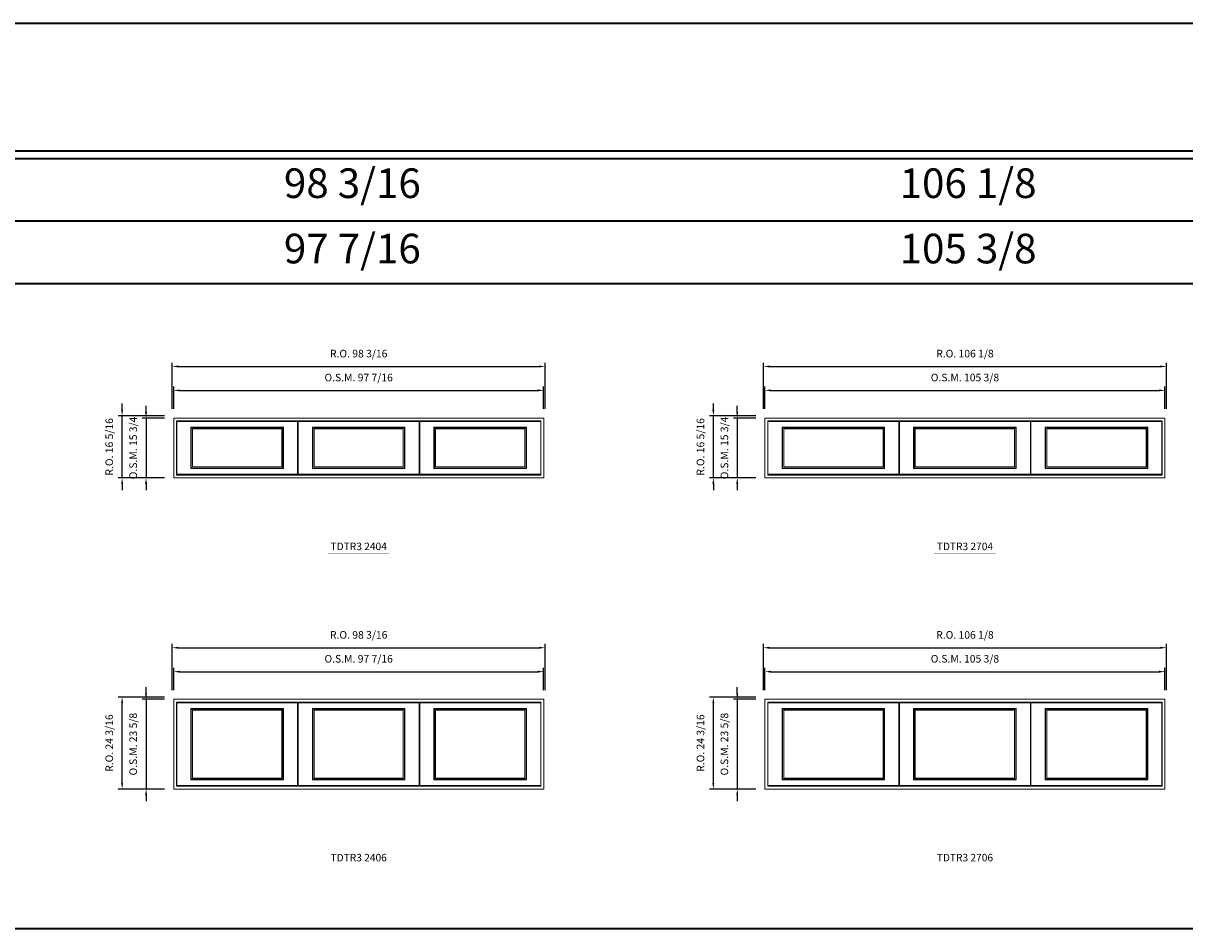
# Model space of a CAD drawing. Extents: x 24677 to 27947, y 5838 to 6077.
# Drawn here: x 26252 to 26557, y 5838 to 6077 of the extents above; entities that cross this region are included whole.
import ezdxf
from ezdxf.enums import TextEntityAlignment as Align

# ---------------------------------------------------------------- set-up
doc = ezdxf.new("R2010")
doc.units = 0
doc.header["$LTSCALE"] = 10
doc.header["$MEASUREMENT"] = 0
doc.header["$PDMODE"] = 3
doc.header["$PDSIZE"] = -2
doc.layers.get('0').update_dxf_attribs({"color": 5, "linetype": 'CONTINUOUS', "lineweight": 0})
doc.layers.get('DEFPOINTS').update_dxf_attribs({"color": 2, "linetype": 'CONTINUOUS', "lineweight": 0})
for name, color, linetype, lineweight in [('BORDER', 7, 'CONTINUOUS', 35), ('Dimensions', 2, 'CONTINUOUS', 0), ('FRAME', 7, 'CONTINUOUS', 0), ('GLASS', 6, 'CONTINUOUS', 0), ('GLAZING STOP', 1, 'CONTINUOUS', 0), ('SASH', 4, 'CONTINUOUS', 0), ('TEXT', 7, 'CONTINUOUS', 0)]:
    doc.layers.add(name, color=color, linetype=linetype, lineweight=lineweight)
doc.styles.add('ROMANS', font='romans')
doc.styles.add('style1', font='ARIAL.TTF')
doc.dimstyles.new('LWDEC', dxfattribs={"dimscale": 20, "dimtxt": 2.5, "dimasz": 2, "dimexe": 1.25, "dimexo": 3, "dimgap": 2, "dimtad": 1, "dimtoh": 1, "dimdec": 0, "dimzin": 11, "dimdsep": 46, "dimtxsty": 'ROMANS', "dimcen": 0, "dimdle": 1.5, "dimazin": 0, "dimtfac": 1, "dimtdec": 0, "dimtix": 1, "dimtmove": 0, "dimatfit": 3, "dimfxl": 0, "dimtzin": 0, "dimarcsym": 0})

# ---------------------------------------------------------------- blocks, each defined once
blk = doc.blocks.new('*D421')
at = {"layer": 'DEFPOINTS', "color": 0, "linetype": 'Continuous'}
for p in [(26388.63, 5979.94), (26291.19, 5972.66), (26388.63, 5972.66)]:
    blk.add_point(p, dxfattribs=at)
at = {"layer": 'Dimensions', "color": 0, "linetype": 'Continuous', "lineweight": -2}
for p, q in [((26291.19, 5975.06), (26291.19, 5980.94)), ((26388.63, 5975.06), (26388.63, 5980.94)), ((26292.79, 5979.94), (26387.03, 5979.94))]:
    blk.add_line(p, q, dxfattribs=at)
at = {"layer": 'Dimensions', "color": 0, "linetype": 'Continuous'}
for points in [[(26292.79, 5980.21), (26292.79, 5979.68), (26291.19, 5979.94)], [(26387.03, 5980.21), (26387.03, 5979.68), (26388.63, 5979.94)]]:
    blk.add_solid(points, dxfattribs=at)
at = {"layer": 'Dimensions', "color": 0, "linetype": 'Continuous', "insert": (26339.91, 5983.07), "char_height": 2, "attachment_point": 5, "style": 'ROMANS'}
blk.add_mtext('O.S.M. 97 7/16', dxfattribs=at)
blk = doc.blocks.new('*D422')
at = {"layer": 'DEFPOINTS', "color": 0, "linetype": 'Continuous'}
for p in [(26291.19, 5972.66), (26283.91, 5956.91), (26291.19, 5956.91)]:
    blk.add_point(p, dxfattribs=at)
at = {"layer": 'Dimensions', "color": 0, "linetype": 'Continuous', "lineweight": -2}
for p, q in [((26283.91, 5974.26), (26283.91, 5975.86)), ((26288.79, 5972.66), (26282.91, 5972.66)), ((26283.91, 5972.66), (26283.91, 5956.91)), ((26288.79, 5956.91), (26282.91, 5956.91)), ((26283.91, 5955.31), (26283.91, 5953.71))]:
    blk.add_line(p, q, dxfattribs=at)
at = {"layer": 'Dimensions', "color": 0, "linetype": 'Continuous'}
for points in [[(26283.64, 5974.26), (26284.17, 5974.26), (26283.91, 5972.66)], [(26283.64, 5955.31), (26284.17, 5955.31), (26283.91, 5956.91)]]:
    blk.add_solid(points, dxfattribs=at)
at = {"layer": 'Dimensions', "color": 0, "linetype": 'Continuous', "insert": (26280.78, 5964.79), "char_height": 2, "attachment_point": 5, "rotation": 90, "style": 'ROMANS'}
blk.add_mtext('O.S.M. 15 3/4', dxfattribs=at)
blk = doc.blocks.new('*D423')
at = {"layer": 'DEFPOINTS', "color": 0, "linetype": 'Continuous'}
for p in [(26389.01, 5986.24), (26290.82, 5972.66), (26389.01, 5972.66)]:
    blk.add_point(p, dxfattribs=at)
at = {"layer": 'Dimensions', "color": 0, "linetype": 'Continuous', "lineweight": -2}
for p, q in [((26290.82, 5975.06), (26290.82, 5987.24)), ((26389.01, 5975.06), (26389.01, 5987.24)), ((26292.42, 5986.24), (26387.41, 5986.24))]:
    blk.add_line(p, q, dxfattribs=at)
at = {"layer": 'Dimensions', "color": 0, "linetype": 'Continuous'}
for points in [[(26292.42, 5986.51), (26292.42, 5985.98), (26290.82, 5986.24)], [(26387.41, 5986.51), (26387.41, 5985.98), (26389.01, 5986.24)]]:
    blk.add_solid(points, dxfattribs=at)
at = {"layer": 'Dimensions', "color": 0, "linetype": 'Continuous', "insert": (26339.91, 5989.37), "char_height": 2, "attachment_point": 5, "style": 'ROMANS'}
blk.add_mtext('R.O. 98 3/16', dxfattribs=at)
blk = doc.blocks.new('*D424')
at = {"layer": 'DEFPOINTS', "color": 0, "linetype": 'Continuous'}
for p in [(26277.61, 5973.25), (26291.19, 5973.25), (26291.19, 5956.91)]:
    blk.add_point(p, dxfattribs=at)
at = {"layer": 'Dimensions', "color": 0, "linetype": 'Continuous', "lineweight": -2}
for p, q in [((26277.61, 5974.85), (26277.61, 5976.45)), ((26288.79, 5973.25), (26276.61, 5973.25)), ((26277.61, 5956.91), (26277.61, 5973.25)), ((26288.79, 5956.91), (26276.61, 5956.91)), ((26277.61, 5955.31), (26277.61, 5953.71))]:
    blk.add_line(p, q, dxfattribs=at)
at = {"layer": 'Dimensions', "color": 0, "linetype": 'Continuous'}
for points in [[(26277.34, 5974.85), (26277.87, 5974.85), (26277.61, 5973.25)], [(26277.34, 5955.31), (26277.87, 5955.31), (26277.61, 5956.91)]]:
    blk.add_solid(points, dxfattribs=at)
at = {"layer": 'Dimensions', "color": 0, "linetype": 'Continuous', "insert": (26274.48, 5965.08), "char_height": 2, "attachment_point": 5, "rotation": 90, "style": 'ROMANS'}
blk.add_mtext('R.O. 16 5/16', dxfattribs=at)
blk = doc.blocks.new('label1')
at = {"const_width": 2}
blk.add_lwpolyline([(-206, 0), (206, 0)], dxfattribs=at)
at = {"linetype": 'Continuous', "style": 'style1'}
blk.add_attdef('LABEL', text='', height=50, dxfattribs=at).set_placement((0, 20), align=Align.CENTER)
blk = doc.blocks.new('*D435')
at = {"layer": 'DEFPOINTS', "color": 0, "linetype": 'Continuous'}
for p in [(26552.25, 5979.94), (26446.9, 5972.66), (26552.25, 5972.66)]:
    blk.add_point(p, dxfattribs=at)
at = {"layer": 'Dimensions', "color": 0, "linetype": 'Continuous', "lineweight": -2}
for p, q in [((26446.9, 5975.06), (26446.9, 5980.94)), ((26552.25, 5975.06), (26552.25, 5980.94)), ((26448.5, 5979.94), (26550.65, 5979.94))]:
    blk.add_line(p, q, dxfattribs=at)
at = {"layer": 'Dimensions', "color": 0, "linetype": 'Continuous'}
for points in [[(26448.5, 5980.21), (26448.5, 5979.68), (26446.9, 5979.94)], [(26550.65, 5980.21), (26550.65, 5979.68), (26552.25, 5979.94)]]:
    blk.add_solid(points, dxfattribs=at)
at = {"layer": 'Dimensions', "color": 0, "linetype": 'Continuous', "insert": (26499.58, 5983.07), "char_height": 2, "attachment_point": 5, "style": 'ROMANS'}
blk.add_mtext('O.S.M. 105 3/8', dxfattribs=at)
blk = doc.blocks.new('*D436')
at = {"layer": 'DEFPOINTS', "color": 0, "linetype": 'Continuous'}
for p in [(26446.9, 5972.66), (26439.62, 5956.91), (26446.9, 5956.91)]:
    blk.add_point(p, dxfattribs=at)
at = {"layer": 'Dimensions', "color": 0, "linetype": 'Continuous', "lineweight": -2}
for p, q in [((26439.62, 5974.26), (26439.62, 5975.86)), ((26444.5, 5972.66), (26438.62, 5972.66)), ((26439.62, 5972.66), (26439.62, 5956.91)), ((26444.5, 5956.91), (26438.62, 5956.91)), ((26439.62, 5955.31), (26439.62, 5953.71))]:
    blk.add_line(p, q, dxfattribs=at)
at = {"layer": 'Dimensions', "color": 0, "linetype": 'Continuous'}
for points in [[(26439.35, 5974.26), (26439.88, 5974.26), (26439.62, 5972.66)], [(26439.35, 5955.31), (26439.88, 5955.31), (26439.62, 5956.91)]]:
    blk.add_solid(points, dxfattribs=at)
at = {"layer": 'Dimensions', "color": 0, "linetype": 'Continuous', "insert": (26436.49, 5964.79), "char_height": 2, "attachment_point": 5, "rotation": 90, "style": 'ROMANS'}
blk.add_mtext('O.S.M. 15 3/4', dxfattribs=at)
blk = doc.blocks.new('*D437')
at = {"layer": 'DEFPOINTS', "color": 0, "linetype": 'Continuous'}
for p in [(26552.63, 5986.24), (26446.52, 5972.66), (26552.63, 5972.66)]:
    blk.add_point(p, dxfattribs=at)
at = {"layer": 'Dimensions', "color": 0, "linetype": 'Continuous', "lineweight": -2}
for p, q in [((26446.52, 5975.06), (26446.52, 5987.24)), ((26552.63, 5975.06), (26552.63, 5987.24)), ((26448.12, 5986.24), (26551.03, 5986.24))]:
    blk.add_line(p, q, dxfattribs=at)
at = {"layer": 'Dimensions', "color": 0, "linetype": 'Continuous'}
for points in [[(26448.12, 5986.51), (26448.12, 5985.98), (26446.52, 5986.24)], [(26551.03, 5986.51), (26551.03, 5985.98), (26552.63, 5986.24)]]:
    blk.add_solid(points, dxfattribs=at)
at = {"layer": 'Dimensions', "color": 0, "linetype": 'Continuous', "insert": (26499.58, 5989.37), "char_height": 2, "attachment_point": 5, "style": 'ROMANS'}
blk.add_mtext('R.O. 106 1/8', dxfattribs=at)
blk = doc.blocks.new('*D438')
at = {"layer": 'DEFPOINTS', "color": 0, "linetype": 'Continuous'}
for p in [(26433.32, 5973.25), (26446.9, 5973.25), (26446.9, 5956.91)]:
    blk.add_point(p, dxfattribs=at)
at = {"layer": 'Dimensions', "color": 0, "linetype": 'Continuous', "lineweight": -2}
for p, q in [((26433.32, 5974.85), (26433.32, 5976.45)), ((26444.5, 5973.25), (26432.32, 5973.25)), ((26433.32, 5956.91), (26433.32, 5973.25)), ((26444.5, 5956.91), (26432.32, 5956.91)), ((26433.32, 5955.31), (26433.32, 5953.71))]:
    blk.add_line(p, q, dxfattribs=at)
at = {"layer": 'Dimensions', "color": 0, "linetype": 'Continuous'}
for points in [[(26433.05, 5974.85), (26433.58, 5974.85), (26433.32, 5973.25)], [(26433.05, 5955.31), (26433.58, 5955.31), (26433.32, 5956.91)]]:
    blk.add_solid(points, dxfattribs=at)
at = {"layer": 'Dimensions', "color": 0, "linetype": 'Continuous', "insert": (26430.19, 5965.08), "char_height": 2, "attachment_point": 5, "rotation": 90, "style": 'ROMANS'}
blk.add_mtext('R.O. 16 5/16', dxfattribs=at)
blk = doc.blocks.new('*D503')
at = {"layer": 'DEFPOINTS', "color": 0, "linetype": 'Continuous'}
for p in [(26388.63, 5905.88), (26291.19, 5898.6), (26388.63, 5898.6)]:
    blk.add_point(p, dxfattribs=at)
at = {"layer": 'Dimensions', "color": 0, "linetype": 'Continuous', "lineweight": -2}
for p, q in [((26291.19, 5901), (26291.19, 5906.88)), ((26292.79, 5905.88), (26387.03, 5905.88)), ((26388.63, 5901), (26388.63, 5906.88))]:
    blk.add_line(p, q, dxfattribs=at)
at = {"layer": 'Dimensions', "color": 0, "linetype": 'Continuous'}
for points in [[(26292.79, 5906.15), (26292.79, 5905.62), (26291.19, 5905.88)], [(26387.03, 5906.15), (26387.03, 5905.62), (26388.63, 5905.88)]]:
    blk.add_solid(points, dxfattribs=at)
at = {"layer": 'Dimensions', "color": 0, "linetype": 'Continuous', "insert": (26339.91, 5909.01), "char_height": 2, "attachment_point": 5, "style": 'ROMANS'}
blk.add_mtext('O.S.M. 97 7/16', dxfattribs=at)
blk = doc.blocks.new('*D504')
at = {"layer": 'DEFPOINTS', "color": 0, "linetype": 'Continuous'}
for p in [(26291.19, 5898.6), (26283.91, 5874.98), (26291.19, 5874.98)]:
    blk.add_point(p, dxfattribs=at)
at = {"layer": 'Dimensions', "color": 0, "linetype": 'Continuous', "lineweight": -2}
for p, q in [((26283.91, 5900.2), (26283.91, 5901.8)), ((26288.79, 5898.6), (26282.91, 5898.6)), ((26283.91, 5898.6), (26283.91, 5874.98)), ((26288.79, 5874.98), (26282.91, 5874.98)), ((26283.91, 5873.38), (26283.91, 5871.78))]:
    blk.add_line(p, q, dxfattribs=at)
at = {"layer": 'Dimensions', "color": 0, "linetype": 'Continuous'}
for points in [[(26283.64, 5900.2), (26284.17, 5900.2), (26283.91, 5898.6)], [(26283.64, 5873.38), (26284.17, 5873.38), (26283.91, 5874.98)]]:
    blk.add_solid(points, dxfattribs=at)
at = {"layer": 'Dimensions', "color": 0, "linetype": 'Continuous', "insert": (26280.78, 5886.79), "char_height": 2, "attachment_point": 5, "rotation": 90, "style": 'ROMANS'}
blk.add_mtext('O.S.M. 23 5/8', dxfattribs=at)
blk = doc.blocks.new('*D505')
at = {"layer": 'DEFPOINTS', "color": 0, "linetype": 'Continuous'}
for p in [(26389.01, 5912.18), (26290.82, 5898.6), (26389.01, 5898.6)]:
    blk.add_point(p, dxfattribs=at)
at = {"layer": 'Dimensions', "color": 0, "linetype": 'Continuous', "lineweight": -2}
for p, q in [((26290.82, 5901), (26290.82, 5913.18)), ((26292.42, 5912.18), (26387.41, 5912.18)), ((26389.01, 5901), (26389.01, 5913.18))]:
    blk.add_line(p, q, dxfattribs=at)
at = {"layer": 'Dimensions', "color": 0, "linetype": 'Continuous'}
for points in [[(26292.42, 5912.45), (26292.42, 5911.92), (26290.82, 5912.18)], [(26387.41, 5912.45), (26387.41, 5911.92), (26389.01, 5912.18)]]:
    blk.add_solid(points, dxfattribs=at)
at = {"layer": 'Dimensions', "color": 0, "linetype": 'Continuous', "insert": (26339.91, 5915.31), "char_height": 2, "attachment_point": 5, "style": 'ROMANS'}
blk.add_mtext('R.O. 98 3/16', dxfattribs=at)
blk = doc.blocks.new('*D506')
at = {"layer": 'DEFPOINTS', "color": 0, "linetype": 'Continuous'}
for p in [(26277.61, 5899.19), (26291.19, 5899.19), (26291.19, 5874.98)]:
    blk.add_point(p, dxfattribs=at)
at = {"layer": 'Dimensions', "color": 0, "linetype": 'Continuous', "lineweight": -2}
for p, q in [((26288.79, 5899.19), (26276.61, 5899.19)), ((26277.61, 5876.58), (26277.61, 5897.59)), ((26288.79, 5874.98), (26276.61, 5874.98))]:
    blk.add_line(p, q, dxfattribs=at)
at = {"layer": 'Dimensions', "color": 0, "linetype": 'Continuous'}
for points in [[(26277.34, 5897.59), (26277.87, 5897.59), (26277.61, 5899.19)], [(26277.34, 5876.58), (26277.87, 5876.58), (26277.61, 5874.98)]]:
    blk.add_solid(points, dxfattribs=at)
at = {"layer": 'Dimensions', "color": 0, "linetype": 'Continuous', "insert": (26274.48, 5887.08), "char_height": 2, "attachment_point": 5, "rotation": 90, "style": 'ROMANS'}
blk.add_mtext('R.O. 24 3/16', dxfattribs=at)
blk = doc.blocks.new('*D463')
at = {"layer": 'DEFPOINTS', "color": 0, "linetype": 'Continuous'}
for p in [(26552.25, 5905.88), (26446.9, 5898.6), (26552.25, 5898.6)]:
    blk.add_point(p, dxfattribs=at)
at = {"layer": 'Dimensions', "color": 0, "linetype": 'Continuous', "lineweight": -2}
for p, q in [((26446.9, 5901), (26446.9, 5906.88)), ((26448.5, 5905.88), (26550.65, 5905.88)), ((26552.25, 5901), (26552.25, 5906.88))]:
    blk.add_line(p, q, dxfattribs=at)
at = {"layer": 'Dimensions', "color": 0, "linetype": 'Continuous'}
for points in [[(26448.5, 5906.15), (26448.5, 5905.62), (26446.9, 5905.88)], [(26550.65, 5906.15), (26550.65, 5905.62), (26552.25, 5905.88)]]:
    blk.add_solid(points, dxfattribs=at)
at = {"layer": 'Dimensions', "color": 0, "linetype": 'Continuous', "insert": (26499.58, 5909.01), "char_height": 2, "attachment_point": 5, "style": 'ROMANS'}
blk.add_mtext('O.S.M. 105 3/8', dxfattribs=at)
blk = doc.blocks.new('*D464')
at = {"layer": 'DEFPOINTS', "color": 0, "linetype": 'Continuous'}
for p in [(26446.9, 5898.6), (26439.62, 5874.98), (26446.9, 5874.98)]:
    blk.add_point(p, dxfattribs=at)
at = {"layer": 'Dimensions', "color": 0, "linetype": 'Continuous', "lineweight": -2}
for p, q in [((26439.62, 5900.2), (26439.62, 5901.8)), ((26444.5, 5898.6), (26438.62, 5898.6)), ((26439.62, 5898.6), (26439.62, 5874.98)), ((26444.5, 5874.98), (26438.62, 5874.98)), ((26439.62, 5873.38), (26439.62, 5871.78))]:
    blk.add_line(p, q, dxfattribs=at)
at = {"layer": 'Dimensions', "color": 0, "linetype": 'Continuous'}
for points in [[(26439.35, 5900.2), (26439.88, 5900.2), (26439.62, 5898.6)], [(26439.35, 5873.38), (26439.88, 5873.38), (26439.62, 5874.98)]]:
    blk.add_solid(points, dxfattribs=at)
at = {"layer": 'Dimensions', "color": 0, "linetype": 'Continuous', "insert": (26436.49, 5886.79), "char_height": 2, "attachment_point": 5, "rotation": 90, "style": 'ROMANS'}
blk.add_mtext('O.S.M. 23 5/8', dxfattribs=at)
blk = doc.blocks.new('*D465')
at = {"layer": 'DEFPOINTS', "color": 0, "linetype": 'Continuous'}
for p in [(26552.63, 5912.18), (26446.52, 5898.6), (26552.63, 5898.6)]:
    blk.add_point(p, dxfattribs=at)
at = {"layer": 'Dimensions', "color": 0, "linetype": 'Continuous', "lineweight": -2}
for p, q in [((26446.52, 5901), (26446.52, 5913.18)), ((26448.12, 5912.18), (26551.03, 5912.18)), ((26552.63, 5901), (26552.63, 5913.18))]:
    blk.add_line(p, q, dxfattribs=at)
at = {"layer": 'Dimensions', "color": 0, "linetype": 'Continuous'}
for points in [[(26448.12, 5912.45), (26448.12, 5911.92), (26446.52, 5912.18)], [(26551.03, 5912.45), (26551.03, 5911.92), (26552.63, 5912.18)]]:
    blk.add_solid(points, dxfattribs=at)
at = {"layer": 'Dimensions', "color": 0, "linetype": 'Continuous', "insert": (26499.58, 5915.31), "char_height": 2, "attachment_point": 5, "style": 'ROMANS'}
blk.add_mtext('R.O. 106 1/8', dxfattribs=at)
blk = doc.blocks.new('*D466')
at = {"layer": 'DEFPOINTS', "color": 0, "linetype": 'Continuous'}
for p in [(26433.32, 5899.19), (26446.9, 5899.19), (26446.9, 5874.98)]:
    blk.add_point(p, dxfattribs=at)
at = {"layer": 'Dimensions', "color": 0, "linetype": 'Continuous', "lineweight": -2}
for p, q in [((26444.5, 5899.19), (26432.32, 5899.19)), ((26433.32, 5876.58), (26433.32, 5897.59)), ((26444.5, 5874.98), (26432.32, 5874.98))]:
    blk.add_line(p, q, dxfattribs=at)
at = {"layer": 'Dimensions', "color": 0, "linetype": 'Continuous'}
for points in [[(26433.05, 5897.59), (26433.58, 5897.59), (26433.32, 5899.19)], [(26433.05, 5876.58), (26433.58, 5876.58), (26433.32, 5874.98)]]:
    blk.add_solid(points, dxfattribs=at)
at = {"layer": 'Dimensions', "color": 0, "linetype": 'Continuous', "insert": (26430.19, 5887.08), "char_height": 2, "attachment_point": 5, "rotation": 90, "style": 'ROMANS'}
blk.add_mtext('R.O. 24 3/16', dxfattribs=at)

msp = doc.modelspace()

# ---------------------------------------------------------------- linework, layer by layer
at = {"layer": 'BORDER'}
for p, q in [((27947.30738, 6040.95408), (24677.25089, 6040.95408)), ((27947.30738, 6024.47276), (24693.73221, 6024.47276)), ((27947.30738, 6007.99144), (24710.21353, 6007.99144)), ((27947.30738, 5838.1858), (24677.25089, 5838.1858))]:
    msp.add_line(p, q, dxfattribs=at)
msp.add_lwpolyline([(27947.30738, 6042.92258), (24677.25308, 6042.92258), (24677.25308, 6076.61824), (27947.30738, 6076.61824)], close=True, dxfattribs=at)
at = {"layer": 'FRAME'}
for points in [[(26291.19075, 5956.91281), (26388.63102, 5956.91281), (26388.63102, 5972.66081), (26291.19075, 5972.66081)], [(26291.93878, 5957.66084), (26387.88299, 5957.66084), (26387.88299, 5971.91278), (26291.93878, 5971.91278)], [(26446.89862, 5956.91281), (26552.25144, 5956.91281), (26552.25144, 5972.66081), (26446.89862, 5972.66081)], [(26447.64665, 5957.66084), (26551.50341, 5957.66084), (26551.50341, 5971.91278), (26447.64665, 5971.91278)], [(26291.19075, 5874.97788), (26388.63102, 5874.97788), (26388.63102, 5898.59988), (26291.19075, 5898.59988)], [(26446.89862, 5874.97788), (26552.25144, 5874.97788), (26552.25144, 5898.59988), (26446.89862, 5898.59988)], [(26291.93878, 5875.72591), (26387.88299, 5875.72591), (26387.88299, 5897.85185), (26291.93878, 5897.85185)], [(26447.64665, 5875.72591), (26551.50341, 5875.72591), (26551.50341, 5897.85185), (26447.64665, 5897.85185)]]:
    msp.add_lwpolyline(points, close=True, dxfattribs=at)
at = {"layer": 'GLASS', "linetype": 'Continuous'}
for points in [[(26295.83641, 5959.47186), (26319.97014, 5959.47186), (26319.97014, 5970.10176), (26295.83641, 5970.10176)], [(26327.84414, 5959.47186), (26351.97787, 5959.47186), (26351.97787, 5970.10176), (26327.84414, 5970.10176)], [(26359.85187, 5959.47186), (26383.98536, 5959.47186), (26383.98536, 5970.10176), (26359.85187, 5970.10176)], [(26451.54428, 5959.47186), (26478.31553, 5959.47186), (26478.31553, 5970.10176), (26451.54428, 5970.10176)], [(26486.18953, 5959.47186), (26512.96078, 5959.47186), (26512.96078, 5970.10176), (26486.18953, 5970.10176)], [(26520.83478, 5959.47186), (26547.60578, 5959.47186), (26547.60578, 5970.10176), (26520.83478, 5970.10176)], [(26295.83641, 5877.53693), (26319.97014, 5877.53693), (26319.97014, 5896.04083), (26295.83641, 5896.04083)], [(26327.84414, 5877.53693), (26351.97787, 5877.53693), (26351.97787, 5896.04083), (26327.84414, 5896.04083)], [(26359.85187, 5877.53693), (26383.98536, 5877.53693), (26383.98536, 5896.04083), (26359.85187, 5896.04083)], [(26451.54428, 5877.53693), (26478.31553, 5877.53693), (26478.31553, 5896.04083), (26451.54428, 5896.04083)], [(26486.18953, 5877.53693), (26512.96078, 5877.53693), (26512.96078, 5896.04083), (26486.18953, 5896.04083)], [(26520.83478, 5877.53693), (26547.60578, 5877.53693), (26547.60578, 5896.04083), (26520.83478, 5896.04083)]]:
    msp.add_lwpolyline(points, close=True, dxfattribs=at)
at = {"layer": 'GLAZING STOP', "linetype": 'Continuous'}
for points in [[(26296.15137, 5959.78682), (26319.65518, 5959.78682), (26319.65518, 5969.7868), (26296.15137, 5969.7868)], [(26328.1591, 5959.78682), (26351.66291, 5959.78682), (26351.66291, 5969.7868), (26328.1591, 5969.7868)], [(26360.16683, 5959.78682), (26383.6704, 5959.78682), (26383.6704, 5969.7868), (26360.16683, 5969.7868)], [(26451.85924, 5959.78682), (26478.00057, 5959.78682), (26478.00057, 5969.7868), (26451.85924, 5969.7868)], [(26486.50449, 5959.78682), (26512.64582, 5959.78682), (26512.64582, 5969.7868), (26486.50449, 5969.7868)], [(26521.14974, 5959.78682), (26547.29082, 5959.78682), (26547.29082, 5969.7868), (26521.14974, 5969.7868)], [(26296.15137, 5877.85189), (26319.65518, 5877.85189), (26319.65518, 5895.72587), (26296.15137, 5895.72587)], [(26328.1591, 5877.85189), (26351.66291, 5877.85189), (26351.66291, 5895.72587), (26328.1591, 5895.72587)], [(26360.16683, 5877.85189), (26383.6704, 5877.85189), (26383.6704, 5895.72587), (26360.16683, 5895.72587)], [(26451.85924, 5877.85189), (26478.00057, 5877.85189), (26478.00057, 5895.72587), (26451.85924, 5895.72587)], [(26486.50449, 5877.85189), (26512.64582, 5877.85189), (26512.64582, 5895.72587), (26486.50449, 5895.72587)], [(26521.14974, 5877.85189), (26547.29082, 5877.85189), (26547.29082, 5895.72587), (26521.14974, 5895.72587)]]:
    msp.add_lwpolyline(points, close=True, dxfattribs=at)
at = {"layer": 'SASH'}
for points in [[(26291.97815, 5957.85769), (26323.8284, 5957.85769), (26323.8284, 5971.71593), (26291.97815, 5971.71593)], [(26447.68602, 5957.85769), (26482.17379, 5957.85769), (26482.17379, 5971.71593), (26447.68602, 5971.71593)], [(26291.97815, 5875.92276), (26323.8284, 5875.92276), (26323.8284, 5897.655), (26291.97815, 5897.655)], [(26447.68602, 5875.92276), (26482.17379, 5875.92276), (26482.17379, 5897.655), (26447.68602, 5897.655)]]:
    msp.add_lwpolyline(points, close=True, dxfattribs=at)
at = {"layer": 'SASH', "linetype": 'Continuous'}
for points in [[(26323.98588, 5957.85769), (26355.83613, 5957.85769), (26355.83613, 5971.71593), (26323.98588, 5971.71593)], [(26355.99361, 5957.85769), (26387.84362, 5957.85769), (26387.84362, 5971.71593), (26355.99361, 5971.71593)], [(26482.33127, 5957.85769), (26516.81904, 5957.85769), (26516.81904, 5971.71593), (26482.33127, 5971.71593)], [(26516.97652, 5957.85769), (26551.46404, 5957.85769), (26551.46404, 5971.71593), (26516.97652, 5971.71593)], [(26295.7183, 5959.35375), (26320.08825, 5959.35375), (26320.08825, 5970.21987), (26295.7183, 5970.21987)], [(26327.72603, 5959.35375), (26352.09598, 5959.35375), (26352.09598, 5970.21987), (26327.72603, 5970.21987)], [(26359.73376, 5959.35375), (26384.10347, 5959.35375), (26384.10347, 5970.21987), (26359.73376, 5970.21987)], [(26451.42617, 5959.35375), (26478.43364, 5959.35375), (26478.43364, 5970.21987), (26451.42617, 5970.21987)], [(26486.07142, 5959.35375), (26513.07889, 5959.35375), (26513.07889, 5970.21987), (26486.07142, 5970.21987)], [(26520.71667, 5959.35375), (26547.72389, 5959.35375), (26547.72389, 5970.21987), (26520.71667, 5970.21987)], [(26295.7183, 5877.41882), (26320.08825, 5877.41882), (26320.08825, 5896.15894), (26295.7183, 5896.15894)], [(26323.98588, 5875.92276), (26355.83613, 5875.92276), (26355.83613, 5897.655), (26323.98588, 5897.655)], [(26327.72603, 5877.41882), (26352.09598, 5877.41882), (26352.09598, 5896.15894), (26327.72603, 5896.15894)], [(26355.99361, 5875.92276), (26387.84362, 5875.92276), (26387.84362, 5897.655), (26355.99361, 5897.655)], [(26359.73376, 5877.41882), (26384.10347, 5877.41882), (26384.10347, 5896.15894), (26359.73376, 5896.15894)], [(26451.42617, 5877.41882), (26478.43364, 5877.41882), (26478.43364, 5896.15894), (26451.42617, 5896.15894)], [(26482.33127, 5875.92276), (26516.81904, 5875.92276), (26516.81904, 5897.655), (26482.33127, 5897.655)], [(26486.07142, 5877.41882), (26513.07889, 5877.41882), (26513.07889, 5896.15894), (26486.07142, 5896.15894)], [(26516.97652, 5875.92276), (26551.46404, 5875.92276), (26551.46404, 5897.655), (26516.97652, 5897.655)], [(26520.71667, 5877.41882), (26547.72389, 5877.41882), (26547.72389, 5896.15894), (26520.71667, 5896.15894)]]:
    msp.add_lwpolyline(points, close=True, dxfattribs=at)

# ---------------------------------------------------------------- block references
at = {"layer": 'TEXT', "linetype": 'Continuous', "xscale": 0.03936999999859836, "yscale": 0.03937000000041735, "zscale": 0.03937}
for p, values in [((26339.91089, 5937.08879), {'LABEL': 'TDTR3 2404'}), ((26499.57503, 5937.08879), {'LABEL': 'TDTR3 2704'}), ((26339.91089, 5855.15386), {'LABEL': 'TDTR3 2406'}), ((26499.57503, 5855.15386), {'LABEL': 'TDTR3 2706'})]:
    msp.add_blockref('label1', p, dxfattribs=at).add_auto_attribs(values)

# ---------------------------------------------------------------- texts
at = {"layer": 'BORDER', "style": 'style1'}
for s, p in [('98 3/16', (26338.24458, 6033.48621)), ('106 1/8', (26500.40971, 6033.48621)), ('97 7/16', (26338.24458, 6016.27853)), ('105 3/8', (26500.40971, 6016.27853))]:
    msp.add_text(s, height=7.79526, dxfattribs=at).set_placement(p, align=Align.MIDDLE)

# ---------------------------------------------------------------- dimensions: what is measured, and where the dimension line sits
at = {"layer": 'Dimensions', "linetype": 'Continuous'}
for base, p1, p2, text, picture, middle in [((26389.00504, 5986.24346), (26290.81673, 5972.66081), (26389.00504, 5972.66081), 'R.O. <>', '*D423', (26339.91089, 5989.36727)), ((26552.62546, 5986.243458), (26446.524609, 5972.660808), (26552.62546, 5972.660808), 'R.O. <>', '*D437', (26499.575034, 5989.367267)), ((26388.63102, 5979.94426), (26291.19075, 5972.66081), (26388.63102, 5972.66081), 'O.S.M. <>', '*D421', (26339.91089, 5983.06807)), ((26552.25144, 5979.94426), (26446.89862, 5972.66081), (26552.25144, 5972.66081), 'O.S.M. <>', '*D435', (26499.57503, 5983.06807)), ((26389.00504, 5912.18253), (26290.81673, 5898.59988), (26389.00504, 5898.59988), 'R.O. <>', '*D505', (26339.91089, 5915.30634)), ((26552.62546, 5912.182528), (26446.524609, 5898.599878), (26552.62546, 5898.599878), 'R.O. <>', '*D465', (26499.575034, 5915.306337)), ((26388.63102, 5905.88333), (26291.19075, 5898.59988), (26388.63102, 5898.59988), 'O.S.M. <>', '*D503', (26339.91089, 5909.00714)), ((26552.25144, 5905.88333), (26446.89862, 5898.59988), (26552.25144, 5898.59988), 'O.S.M. <>', '*D463', (26499.57503, 5909.00714))]:
    dim = msp.add_linear_dim(base=base, p1=p1, p2=p2, text=text, dimstyle='LWDEC', override={"dimscale": 0.8, "dimdec": 4, "dimlunit": 5, "dimtdec": 4, "dimfrac": 2}, dxfattribs=at)
    dim.commit()
    dim.dimension.update_dxf_attribs({"geometry": picture, "text_midpoint": middle})
for base, p1, p2, text, picture, middle in [((26277.6080963738, 5973.2513578066), (26291.1907463738, 5956.9128078066), (26291.1907463738, 5973.2513578066), 'R.O. <>', '*D424', (26274.48428685, 5965.0820828066)), ((26283.9073, 5956.91281), (26291.19075, 5972.66081), (26291.19075, 5956.91281), 'O.S.M. <>', '*D422', (26280.78349, 5964.78681)), ((26433.3159739338, 5973.2513578066), (26446.8986239338, 5956.9128078066), (26446.8986239338, 5973.2513578066), 'R.O. <>', '*D438', (26430.19216441, 5965.0820828066)), ((26439.61517, 5956.91281), (26446.89862, 5972.66081), (26446.89862, 5956.91281), 'O.S.M. <>', '*D436', (26436.49136, 5964.78681)), ((26283.9073, 5874.97788), (26291.19075, 5898.59988), (26291.19075, 5874.97788), 'O.S.M. <>', '*D504', (26280.78349, 5886.78888)), ((26439.61517, 5874.97788), (26446.89862, 5898.59988), (26446.89862, 5874.97788), 'O.S.M. <>', '*D464', (26436.49136, 5886.78888)), ((26277.6080963738, 5899.1904276481), (26291.1907463738, 5874.9778776481), (26291.1907463738, 5899.1904276481), 'R.O. <>', '*D506', (26274.48428685, 5887.0841526481)), ((26433.3159739338, 5899.1904276481), (26446.8986239338, 5874.9778776481), (26446.8986239338, 5899.1904276481), 'R.O. <>', '*D466', (26430.19216441, 5887.0841526481))]:
    dim = msp.add_linear_dim(base=base, p1=p1, p2=p2, angle=90, text=text, dimstyle='LWDEC', override={"dimscale": 0.8, "dimdec": 4, "dimlunit": 5, "dimtdec": 4, "dimfrac": 2}, dxfattribs=at)
    dim.commit()
    dim.dimension.update_dxf_attribs({"geometry": picture, "text_midpoint": middle})

doc.saveas('drawing.dxf')
